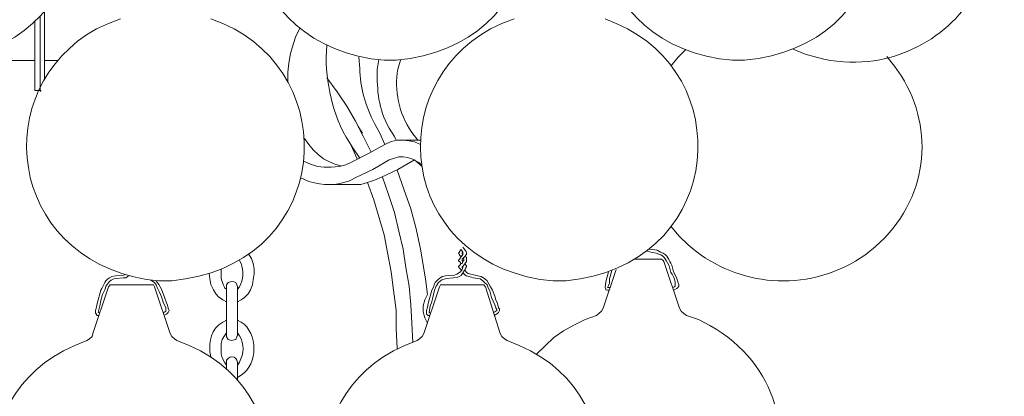
# Model space of a CAD drawing. Units: inches. Extents: x -0.1 to 15.3, y -30 to -4.5.
# Drawn here: x 8.2 to 15.3, y -26 to -23.3 of the extents above; entities that cross this region are included whole.
import ezdxf

# ---------------------------------------------------------------- set-up
doc = ezdxf.new("R2010")
doc.units = ezdxf.units.IN
doc.header["$MEASUREMENT"] = 0
doc.layers.add('Layer 1', color=7, linetype='Continuous')

# ---------------------------------------------------------------- blocks, each defined once
blk = doc.blocks.new('block 2')
at = {"layer": 'Layer 1', "true_color": 0xffffff}
h = blk.add_hatch(color=7, dxfattribs=at)
h.dxf.hatch_style = 2
h.paths.add_polyline_path([(8.3552, -23.8232), (8.3615, -23.8232), (8.3615, -23.8188), (8.3552, -23.8188)])
at = {"layer": 'Layer 1', "color": 7, "lineweight": 18, "true_color": 0xffffff}
for points in [[(8.3552, -23.2774), (8.3552, -23.8188)], [(8.3866, -23.2428), (8.3866, -23.7279)], [(8.3176, -23.8188), (8.3176, -23.3121)], [(10.2357, -23.364), (10.2042, -23.4246), (10.1855, -23.4853), (10.1667, -23.5503), (10.1541, -23.6196), (10.1478, -23.6846), (10.1478, -23.7582)], [(13.0249, -23.5243), (12.9684, -23.5806), (12.9183, -23.6413)], [(6.7193, -23.6022), (8.3176, -23.6022)], [(8.3866, -23.6022), (8.4868, -23.6022)], [(8.3552, -23.7279), (8.3552, -23.6716)], [(8.3552, -23.7279), (8.3552, -23.8188)], [(8.3866, -23.7279), (8.3866, -23.7409)], [(10.1478, -23.7279), (10.1478, -23.7193)], [(10.7496, -24.265), (10.6932, -24.1481), (10.6368, -24.0398), (10.574, -23.9314), (10.5051, -23.8275), (10.4299, -23.7279)], [(8.3552, -23.8188), (8.3176, -23.8188)], [(10.6556, -24.0788), (10.6869, -24.1264)], [(10.8499, -24.2087), (10.8122, -24.1264)], [(10.267, -24.1653), (10.2983, -24.2087), (10.3296, -24.2477), (10.3673, -24.2823), (10.4048, -24.3127), (10.4488, -24.3344), (10.4863, -24.3517)], [(10.6493, -24.3127), (10.5929, -24.1913)], [(10.6117, -24.3344), (10.7307, -24.2737), (10.8499, -24.2087)], [(11.1069, -24.2087), (11.063, -24.1913), (11.0254, -24.1827), (10.9815, -24.1784), (10.9376, -24.1784), (10.8938, -24.1871), (10.8499, -24.2087)], [(10.9188, -24.1523), (10.9313, -24.1784)], [(11.1069, -24.1783), (10.9752, -24.1783)], [(10.2607, -24.3301), (10.3108, -24.3517), (10.361, -24.369), (10.4111, -24.3733), (10.4612, -24.3733), (10.5176, -24.369), (10.5678, -24.3559), (10.6117, -24.3344)], [(10.4863, -24.3517), (10.5302, -24.3646)], [(10.643, -24.447), (10.7622, -24.3907), (10.8812, -24.3214)], [(10.8248, -24.447), (10.9439, -24.3907), (11.063, -24.3214)], [(11.0128, -24.304), (10.9815, -24.2997), (10.9502, -24.2997), (10.9189, -24.3083), (10.8812, -24.3214)], [(11.1194, -24.369), (11.1006, -24.343), (11.0692, -24.3256), (11.0442, -24.3127), (11.0128, -24.304)], [(11.063, -24.3214), (11.063, -24.3214)], [(11.063, -24.3214), (11.1194, -24.369)], [(11.1069, -24.9667), (11.0755, -24.8194), (11.0379, -24.6766), (10.9877, -24.5336), (10.9376, -24.3949)], [(10.6179, -24.4989), (10.4424, -24.4989)], [(10.6179, -24.4989), (10.6744, -24.4989), (10.7245, -24.486), (10.7746, -24.4687), (10.8248, -24.447)], [(10.8687, -24.9927), (10.8436, -24.8628), (10.7684, -24.6115), (10.7245, -24.486)], [(10.9815, -24.9667), (10.9502, -24.8368), (10.9188, -24.7026), (10.8749, -24.5725), (10.8311, -24.447)], [(10.9376, -25.6857), (10.9313, -25.5428), (10.9313, -25.4086), (10.9125, -25.2656), (10.8938, -25.1313), (10.8687, -24.9927)], [(11.0505, -25.6425), (11.0442, -25.5038), (11.0379, -25.3696), (11.0254, -25.2353), (11.0003, -25.101), (10.9815, -24.9667)], [(11.157, -25.296), (11.1444, -25.1833), (11.1069, -24.9667)], [(11.4014, -24.9711), (11.414, -24.9884), (11.414, -25.0057), (11.3827, -25.049), (11.3827, -25.0533), (11.3889, -25.0577), (11.4014, -25.0707)], [(11.4014, -24.9711), (11.3889, -24.9841), (11.3889, -24.9884), (11.3827, -24.9971), (11.3889, -25.0057), (11.3889, -25.01), (11.4014, -25.023)], [(11.414, -24.9884), (11.4077, -24.9927), (11.4077, -24.9971), (11.4077, -25.0014), (11.414, -25.0057)], [(12.7429, -24.9797), (12.7553, -24.9841)], [(9.7843, -25.3479), (9.8094, -25.335), (9.8344, -25.3176), (9.8595, -25.2916), (9.8783, -25.2613), (9.8909, -25.2266), (9.8972, -25.1877), (9.9034, -25.1487), (9.9034, -25.1097), (9.8972, -25.0707), (9.8846, -25.036), (9.8659, -25.0057)], [(11.414, -25.0317), (11.4203, -25.0404), (11.4203, -25.049), (11.414, -25.0577), (11.4077, -25.0707), (11.3952, -25.075), (11.3952, -25.0794), (11.3827, -25.0923)], [(11.4266, -25.0187), (11.439, -25.0274), (11.439, -25.0577), (11.4203, -25.0837)], [(12.8493, -25.0404), (12.655, -25.0404)], [(12.8493, -25.0404), (12.655, -25.0404)], [(12.8682, -25.0577), (12.8619, -25.049), (12.8493, -25.0404)], [(12.8682, -25.0577), (12.8619, -25.049), (12.8493, -25.0404)], [(12.981, -25.3955), (12.8682, -25.0577)], [(12.981, -25.3955), (12.8682, -25.0577)], [(11.345, -25.1574), (11.3701, -25.1487), (11.3952, -25.1313)], [(11.3827, -25.0923), (11.3827, -25.0967), (11.3889, -25.1054), (11.4014, -25.1184)], [(11.414, -25.0967), (11.414, -25.101), (11.4077, -25.114), (11.3952, -25.1313)], [(11.4014, -25.1574), (11.4266, -25.1184), (11.439, -25.1357), (11.4516, -25.1443)], [(11.4203, -25.0837), (11.414, -25.0923), (11.4077, -25.0923), (11.4077, -25.0967)], [(11.4077, -25.0967), (11.4077, -25.101), (11.414, -25.1054)], [(11.414, -25.0967), (11.414, -25.0881)], [(11.414, -25.1357), (11.4266, -25.1529), (11.439, -25.1617), (11.4578, -25.166)], [(11.439, -25.0881), (11.4266, -25.075)], [(11.439, -25.0881), (11.439, -25.0967), (11.4327, -25.1054), (11.4266, -25.1184)], [(12.4294, -25.3955), (12.5235, -25.114)], [(12.4294, -25.3955), (12.5235, -25.114)], [(12.467, -25.1313), (12.4482, -25.205), (12.4419, -25.244), (12.4482, -25.257), (12.4482, -25.2613), (12.4607, -25.2656), (12.4734, -25.2656)], [(12.4921, -25.1226), (12.4734, -25.1833), (12.4734, -25.2136), (12.467, -25.2309), (12.4607, -25.244), (12.4734, -25.244)], [(8.957, -25.1747), (8.9068, -25.179), (8.888, -25.1833), (8.8692, -25.1919), (8.8567, -25.2007), (8.8316, -25.2353), (8.8253, -25.257), (8.8065, -25.296), (8.7939, -25.3392), (8.7877, -25.3782), (8.7752, -25.4258), (8.7877, -25.4303)], [(8.9506, -25.1574), (8.9694, -25.1529)], [(8.957, -25.1747), (8.9758, -25.1747), (8.9945, -25.1617)], [(9.1575, -25.1919), (9.1825, -25.2093), (9.1951, -25.2266), (9.2014, -25.244), (9.2202, -25.2786), (9.2327, -25.3133), (9.2453, -25.3523), (9.2641, -25.3913), (9.2641, -25.4171), (9.2515, -25.4258), (9.2453, -25.4258)], [(9.1951, -25.1964), (9.2139, -25.2223), (9.2327, -25.257), (9.2578, -25.322), (9.2704, -25.3566), (9.2766, -25.3739), (9.2828, -25.3955), (9.2891, -25.4129), (9.2828, -25.4258), (9.2704, -25.4389), (9.2515, -25.4476)], [(9.5775, -25.1443), (9.5837, -25.1833), (9.59, -25.2223), (9.6089, -25.2613), (9.6276, -25.2916), (9.6464, -25.3133), (9.6777, -25.335), (9.7028, -25.3479)], [(9.7843, -25.2396), (9.778, -25.2266), (9.7718, -25.2093), (9.7592, -25.205), (9.7405, -25.2007), (9.7154, -25.2093), (9.7028, -25.2266), (9.7028, -25.2396)], [(11.345, -25.1747), (11.3763, -25.1703), (11.4014, -25.1574)], [(11.4516, -25.1443), (11.4704, -25.1487)], [(11.4578, -25.166), (11.4766, -25.1703), (11.4891, -25.1747), (11.5393, -25.1833), (11.5581, -25.1964), (11.5706, -25.2093), (11.5894, -25.2266), (11.5958, -25.2483), (11.6083, -25.2699), (11.6208, -25.3176), (11.6333, -25.3436), (11.6459, -25.3696), (11.6521, -25.3913), (11.6584, -25.4043), (11.6584, -25.4129), (11.6459, -25.4216), (11.6333, -25.4258)], [(11.4704, -25.1487), (11.5206, -25.1617), (11.5456, -25.166), (11.5706, -25.179), (11.5894, -25.1964), (11.6145, -25.2396), (11.6271, -25.2656), (11.6459, -25.3089), (11.6521, -25.335), (11.6647, -25.3609), (11.6709, -25.3913), (11.6773, -25.3999), (11.6773, -25.4129), (11.6709, -25.4258), (11.6647, -25.4346), (11.6397, -25.4476)], [(8.7376, -25.5774), (8.8504, -25.2396)], [(8.8692, -25.2266), (8.8629, -25.2266), (8.8504, -25.2396)], [(9.1638, -25.2266), (8.8692, -25.2266)], [(9.1825, -25.2396), (9.1763, -25.2266), (9.1638, -25.2266)], [(9.2954, -25.5774), (9.1825, -25.2396)], [(9.7028, -25.2396), (9.7028, -25.5905)], [(9.7843, -25.2396), (9.7843, -25.5905)], [(11.1319, -25.5774), (11.2447, -25.2396)], [(11.132, -25.5774), (11.2447, -25.2396)], [(11.2636, -25.2266), (11.251, -25.2266), (11.2447, -25.2396)], [(11.5519, -25.2266), (11.2636, -25.2266)], [(11.5519, -25.2266), (11.2636, -25.2266)], [(11.5769, -25.2396), (11.5644, -25.2266), (11.5519, -25.2266)], [(11.5769, -25.2396), (11.5644, -25.2266), (11.5519, -25.2266)], [(11.6835, -25.5774), (11.5769, -25.2396)], [(11.6835, -25.5774), (11.5769, -25.2396)], [(11.157, -25.296), (11.1382, -25.335), (11.1256, -25.3782), (11.1256, -25.4216), (11.1382, -25.4648), (11.157, -25.5038)], [(12.3792, -25.4476), (12.398, -25.4346), (12.4169, -25.4171), (12.4294, -25.3955)], [(12.981, -25.3955), (12.9935, -25.4171), (13.0123, -25.4346), (13.0312, -25.4476)], [(12.3792, -25.4476), (12.2977, -25.4779), (12.2163, -25.5168), (12.1411, -25.5602), (12.0722, -25.6079), (11.9468, -25.7291)], [(8.6937, -25.6295), (8.7124, -25.6164), (8.7313, -25.5992), (8.7376, -25.5774)], [(9.2954, -25.5774), (9.3079, -25.5992), (9.3268, -25.6164), (9.3455, -25.6295)], [(9.7028, -25.8071), (9.6903, -25.7854), (9.6715, -25.755), (9.6652, -25.7247), (9.6652, -25.6511), (9.6715, -25.6208), (9.6903, -25.5948), (9.7028, -25.5732)], [(9.7028, -25.5905), (9.7028, -25.6035), (9.7154, -25.6208), (9.7405, -25.6295), (9.7592, -25.6251), (9.7718, -25.6208), (9.778, -25.6035), (9.7843, -25.5905)], [(11.0818, -25.6295), (11.1006, -25.6164), (11.1194, -25.5992), (11.1319, -25.5774)], [(11.6835, -25.5774), (11.696, -25.5992), (11.7148, -25.6164), (11.7337, -25.6295)], [(10.9376, -25.6857), (10.9376, -25.6901)], [(9.7843, -25.7854), (9.778, -25.7724), (9.7718, -25.7594), (9.7592, -25.7507), (9.7405, -25.7464), (9.7279, -25.7507), (9.7154, -25.7594), (9.7028, -25.7724), (9.7028, -25.7854)], [(9.7028, -25.8374), (9.7028, -25.7854)], [(9.7843, -25.9196), (9.7843, -25.7854)]]:
    blk.add_lwpolyline(points, dxfattribs=at)
at = {"layer": 'Layer 1', "lineweight": 0}
blk.add_lwpolyline([(8.3552, -23.8232), (8.3615, -23.8232), (8.3615, -23.8188), (8.3552, -23.8188), (8.3552, -23.8232)], dxfattribs=at)
at = {"layer": 'Layer 1', "color": 7, "lineweight": 18, "true_color": 0xffffff}
for points, knots in [([(7.2834, -21.7051), (7.2834, -21.7051), (7.1956, -21.7354), (7.1956, -21.7354), (7.1956, -21.7354), (7.1079, -21.7744), (7.1079, -21.7744), (6.3296, -22.2067), (6.453, -23.4201), (7.4714, -23.5893), (7.4714, -23.5893), (7.5592, -23.5979), (7.5592, -23.5979), (7.5592, -23.5979), (7.6532, -23.5979), (7.6532, -23.5979), (8.7553, -23.5007), (8.9083, -22.2145), (8.1045, -21.7744), (8.1045, -21.7744), (8.023, -21.7354), (8.023, -21.7354), (8.023, -21.7354), (7.9353, -21.7051), (7.9353, -21.7051)], [0, 0, 0, 0, 1, 1, 1, 2, 2, 2, 3, 3, 3, 4, 4, 4, 5, 5, 5, 6, 6, 6, 7, 7, 7, 8, 8, 8, 8]), ([(10.5615, -21.7051), (10.5615, -21.7051), (10.4737, -21.7354), (10.4737, -21.7354), (10.4737, -21.7354), (10.3924, -21.7744), (10.3924, -21.7744), (9.6162, -22.1972), (9.7258, -23.4169), (10.7496, -23.5893), (10.7496, -23.5893), (10.8436, -23.5979), (10.8436, -23.5979), (10.8436, -23.5979), (10.9313, -23.5979), (10.9313, -23.5979), (12.0375, -23.5051), (12.1843, -22.2049), (11.3827, -21.7744), (11.3827, -21.7744), (11.3011, -21.7354), (11.3011, -21.7354), (11.3011, -21.7354), (11.2134, -21.7051), (11.2134, -21.7051)], [0, 0, 0, 0, 1, 1, 1, 2, 2, 2, 3, 3, 3, 4, 4, 4, 5, 5, 5, 6, 6, 6, 7, 7, 7, 8, 8, 8, 8]), ([(13.0813, -21.7051), (13.0813, -21.7051), (12.9935, -21.7354), (12.9935, -21.7354), (12.9935, -21.7354), (12.912, -21.7744), (12.912, -21.7744), (12.1365, -22.1928), (12.2425, -23.4186), (13.2692, -23.5893), (13.2692, -23.5893), (13.3633, -23.5979), (13.3633, -23.5979), (13.3633, -23.5979), (13.4511, -23.5979), (13.4511, -23.5979), (14.5511, -23.5046), (14.7078, -22.2099), (13.9023, -21.7744), (13.9023, -21.7744), (13.8208, -21.7354), (13.8208, -21.7354), (13.8208, -21.7354), (13.7331, -21.7051), (13.7331, -21.7051)], [0, 0, 0, 0, 1, 1, 1, 2, 2, 2, 3, 3, 3, 4, 4, 4, 5, 5, 5, 6, 6, 6, 7, 7, 7, 8, 8, 8, 8]), ([(13.8021, -23.52), (13.8021, -23.52), (13.8898, -23.5546), (13.8898, -23.5546), (13.8898, -23.5546), (13.9775, -23.5806), (13.9775, -23.5806), (14.4907, -23.7088), (14.9194, -23.4417), (15.1058, -23.1302), (15.1058, -23.1302), (15.1497, -23.0478), (15.1497, -23.0478), (15.1497, -23.0478), (15.181, -22.9656), (15.181, -22.9656), (15.3299, -22.5795), (15.2062, -22.0572), (14.736, -21.7917), (14.736, -21.7917), (14.6482, -21.7484), (14.6482, -21.7484), (14.6482, -21.7484), (14.5605, -21.7181), (14.5605, -21.7181)], [0, 0, 0, 0, 1, 1, 1, 2, 2, 2, 3, 3, 3, 4, 4, 4, 5, 5, 5, 6, 6, 6, 7, 7, 7, 8, 8, 8, 8]), ([(8.9381, -23.2991), (8.9381, -23.2991), (8.8504, -23.3337), (8.8504, -23.3337), (8.8504, -23.3337), (8.7626, -23.3727), (8.7626, -23.3727), (7.983, -23.8048), (8.1091, -25.0137), (9.1262, -25.1877), (9.1262, -25.1877), (9.2139, -25.1964), (9.2139, -25.1964), (9.2139, -25.1964), (9.3079, -25.1964), (9.3079, -25.1964), (10.4081, -25.0951), (10.5647, -23.8123), (9.7592, -23.3727), (9.7592, -23.3727), (9.6777, -23.3337), (9.6777, -23.3337), (9.6777, -23.3337), (9.59, -23.2991), (9.59, -23.2991)], [0, 0, 0, 0, 1, 1, 1, 2, 2, 2, 3, 3, 3, 4, 4, 4, 5, 5, 5, 6, 6, 6, 7, 7, 7, 8, 8, 8, 8]), ([(11.7837, -23.2991), (11.7837, -23.2991), (11.696, -23.3337), (11.696, -23.3337), (11.696, -23.3337), (11.6145, -23.3727), (11.6145, -23.3727), (10.8365, -23.7981), (10.95, -25.0088), (11.9718, -25.1877), (11.9718, -25.1877), (12.0659, -25.1964), (12.0659, -25.1964), (12.0659, -25.1964), (12.1599, -25.1964), (12.1599, -25.1964), (13.2715, -25.0861), (13.4008, -23.7916), (12.605, -23.3727), (12.605, -23.3727), (12.5235, -23.3337), (12.5235, -23.3337), (12.5235, -23.3337), (12.4419, -23.2991), (12.4419, -23.2991)], [0, 0, 0, 0, 1, 1, 1, 2, 2, 2, 3, 3, 3, 4, 4, 4, 5, 5, 5, 6, 6, 6, 7, 7, 7, 8, 8, 8, 8]), ([(10.4299, -23.4897), (10.4299, -23.4897), (10.4237, -23.5806), (10.4237, -23.5806), (10.43, -23.8043), (10.4783, -24.0308), (10.6179, -24.2347), (10.6179, -24.2347), (10.6681, -24.3083), (10.6681, -24.3083)], [0, 0, 0, 0, 1, 1, 1, 2, 2, 2, 3, 3, 3, 3]), ([(12.9183, -24.8022), (12.9183, -24.8022), (12.9747, -24.8715), (12.9747, -24.8715), (12.9747, -24.8715), (13.0437, -24.9364), (13.0437, -24.9364), (13.359, -25.2179), (13.8448, -25.2952), (14.2535, -25.0533), (14.2535, -25.0533), (14.3286, -25.0057), (14.3286, -25.0057), (14.3286, -25.0057), (14.3976, -24.9494), (14.3976, -24.9494), (14.7814, -24.6134), (14.8281, -24.1012), (14.5856, -23.7149), (14.5856, -23.7149), (14.5354, -23.6413), (14.5354, -23.6413), (14.5354, -23.6413), (14.479, -23.5719), (14.479, -23.5719)], [0, 0, 0, 0, 1, 1, 1, 2, 2, 2, 3, 3, 3, 4, 4, 4, 5, 5, 5, 6, 6, 6, 7, 7, 7, 8, 8, 8, 8]), ([(10.6618, -23.5763), (10.6618, -23.5763), (10.6681, -23.6586), (10.6681, -23.6586), (10.6702, -23.7925), (10.7083, -23.9313), (10.7746, -24.0571), (10.7746, -24.0571), (10.8122, -24.1264), (10.8122, -24.1264)], [0, 0, 0, 0, 1, 1, 1, 2, 2, 2, 3, 3, 3, 3]), ([(10.806, -23.5936), (10.806, -23.5936), (10.7935, -23.6673), (10.7935, -23.6673), (10.7928, -23.8223), (10.8003, -23.9448), (10.8812, -24.0917), (10.8812, -24.0917), (10.9188, -24.1523), (10.9188, -24.1523)], [0, 0, 0, 0, 1, 1, 1, 2, 2, 2, 3, 3, 3, 3]), ([(10.9628, -23.5979), (10.9628, -23.5979), (10.9439, -23.663), (10.9439, -23.663), (10.9159, -23.818), (10.9478, -23.9803), (11.0442, -24.122), (11.0442, -24.122), (11.088, -24.1784), (11.088, -24.1784)], [0, 0, 0, 0, 1, 1, 1, 2, 2, 2, 3, 3, 3, 3]), ([(10.2419, -24.4513), (10.2419, -24.4513), (10.2983, -24.4773), (10.2983, -24.4773), (10.4151, -24.5075), (10.4775, -24.5098), (10.5929, -24.4729), (10.5929, -24.4729), (10.643, -24.447), (10.643, -24.447)], [0, 0, 0, 0, 1, 1, 1, 2, 2, 2, 3, 3, 3, 3]), ([(11.414, -24.9538), (11.414, -24.9538), (11.4203, -24.9624), (11.4203, -24.9624), (11.4534, -24.997), (11.4405, -25.0102), (11.4077, -25.0404), (11.4077, -25.0404), (11.4077, -25.049), (11.4077, -25.049), (11.4077, -25.049), (11.414, -25.0577), (11.414, -25.0577)], [0, 0, 0, 0, 1, 1, 1, 2, 2, 2, 3, 3, 3, 4, 4, 4, 4]), ([(12.7553, -24.9841), (12.7553, -24.9841), (12.7742, -24.9884), (12.7742, -24.9884), (12.7742, -24.9884), (12.7867, -24.9927), (12.7867, -24.9927), (12.8612, -25.0047), (12.867, -25.021), (12.8932, -25.0664), (12.8932, -25.0664), (12.9058, -25.0881), (12.9058, -25.0881), (12.9058, -25.0881), (12.9183, -25.1357), (12.9183, -25.1357), (12.942, -25.1755), (12.9521, -25.1929), (12.9497, -25.2353), (12.9497, -25.2353), (12.9435, -25.2396), (12.9435, -25.2396), (12.9435, -25.2396), (12.9308, -25.244), (12.9308, -25.244)], [0, 0, 0, 0, 1, 1, 1, 2, 2, 2, 3, 3, 3, 4, 4, 4, 5, 5, 5, 6, 6, 6, 7, 7, 7, 8, 8, 8, 8]), ([(12.7616, -24.9668), (12.7616, -24.9668), (12.7678, -24.9668), (12.7678, -24.9668), (12.7678, -24.9668), (12.8181, -24.9754), (12.8181, -24.9754), (12.8181, -24.9754), (12.8431, -24.9884), (12.8431, -24.9884), (12.9002, -25.0075), (12.9028, -25.0475), (12.9245, -25.0837), (12.9245, -25.0837), (12.9371, -25.1313), (12.9371, -25.1313), (12.9371, -25.1313), (12.9497, -25.1529), (12.9497, -25.1529), (12.9497, -25.1529), (12.9622, -25.179), (12.9622, -25.179), (12.9622, -25.179), (12.9684, -25.205), (12.9684, -25.205), (12.9684, -25.205), (12.9747, -25.2223), (12.9747, -25.2223), (12.9747, -25.2223), (12.9747, -25.2353), (12.9747, -25.2353), (12.9747, -25.2353), (12.9684, -25.244), (12.9684, -25.244), (12.9684, -25.244), (12.9622, -25.2526), (12.9622, -25.2526), (12.9622, -25.2526), (12.9371, -25.2656), (12.9371, -25.2656)], [0, 0, 0, 0, 1, 1, 1, 2, 2, 2, 3, 3, 3, 4, 4, 4, 5, 5, 5, 6, 6, 6, 7, 7, 7, 8, 8, 8, 9, 9, 9, 10, 10, 10, 11, 11, 11, 12, 12, 12, 13, 13, 13, 13]), ([(9.7843, -25.257), (9.7843, -25.257), (9.7969, -25.2396), (9.7969, -25.2396), (9.8287, -25.1865), (9.8269, -25.1262), (9.8094, -25.0707), (9.8094, -25.0707), (9.7969, -25.049), (9.7969, -25.049)], [0, 0, 0, 0, 1, 1, 1, 2, 2, 2, 3, 3, 3, 3]), ([(9.6652, -25.114), (9.6652, -25.114), (9.6652, -25.1574), (9.6652, -25.1574), (9.6596, -25.1797), (9.6801, -25.2252), (9.6903, -25.2483), (9.6903, -25.2483), (9.7028, -25.257), (9.7028, -25.257)], [0, 0, 0, 0, 1, 1, 1, 2, 2, 2, 3, 3, 3, 3]), ([(8.9506, -25.1574), (8.9506, -25.1574), (8.9006, -25.1617), (8.9006, -25.1617), (8.9006, -25.1617), (8.8755, -25.166), (8.8755, -25.166), (8.8172, -25.1879), (8.8205, -25.2287), (8.7939, -25.2656), (8.7939, -25.2656), (8.7689, -25.3609), (8.7689, -25.3609), (8.7689, -25.3609), (8.7626, -25.3869), (8.7626, -25.3869), (8.7626, -25.3869), (8.7564, -25.4129), (8.7564, -25.4129), (8.7564, -25.4129), (8.7564, -25.4303), (8.7564, -25.4303), (8.7564, -25.4303), (8.7626, -25.4389), (8.7626, -25.4389), (8.7626, -25.4389), (8.7626, -25.4432), (8.7626, -25.4432), (8.7626, -25.4432), (8.7689, -25.4476), (8.7689, -25.4476), (8.7689, -25.4476), (8.7814, -25.4476), (8.7814, -25.4476)], [0, 0, 0, 0, 1, 1, 1, 2, 2, 2, 3, 3, 3, 4, 4, 4, 5, 5, 5, 6, 6, 6, 7, 7, 7, 8, 8, 8, 9, 9, 9, 10, 10, 10, 11, 11, 11, 11]), ([(11.345, -25.1574), (11.345, -25.1574), (11.2886, -25.1617), (11.2886, -25.1617), (11.2886, -25.1617), (11.2636, -25.166), (11.2636, -25.166), (11.1809, -25.2251), (11.2236, -25.2111), (11.1883, -25.2656), (11.1883, -25.2656), (11.1632, -25.3609), (11.1632, -25.3609), (11.1632, -25.3609), (11.157, -25.3869), (11.157, -25.3869), (11.157, -25.3869), (11.1507, -25.4129), (11.1507, -25.4129), (11.1507, -25.4129), (11.1507, -25.4389), (11.1507, -25.4389), (11.1507, -25.4389), (11.157, -25.4432), (11.157, -25.4432), (11.157, -25.4432), (11.1632, -25.4476), (11.1632, -25.4476), (11.1632, -25.4476), (11.1758, -25.4476), (11.1758, -25.4476)], [0, 0, 0, 0, 1, 1, 1, 2, 2, 2, 3, 3, 3, 4, 4, 4, 5, 5, 5, 6, 6, 6, 7, 7, 7, 8, 8, 8, 9, 9, 9, 10, 10, 10, 10]), ([(11.345, -25.1747), (11.345, -25.1747), (11.2949, -25.179), (11.2949, -25.179), (11.1932, -25.1943), (11.206, -25.3278), (11.1758, -25.3782), (11.1758, -25.3782), (11.1695, -25.4258), (11.1695, -25.4258), (11.1695, -25.4258), (11.1758, -25.4303), (11.1758, -25.4303)], [0, 0, 0, 0, 1, 1, 1, 2, 2, 2, 3, 3, 3, 4, 4, 4, 4]), ([(9.59, -25.7464), (9.59, -25.7464), (9.5837, -25.7118), (9.5837, -25.7118), (9.5785, -25.6363), (9.5901, -25.5485), (9.6777, -25.4951), (9.6777, -25.4951), (9.7028, -25.4822), (9.7028, -25.4822)], [0, 0, 0, 0, 1, 1, 1, 2, 2, 2, 3, 3, 3, 3]), ([(9.7843, -25.4822), (9.7843, -25.4822), (9.8094, -25.4951), (9.8094, -25.4951), (9.933, -25.5741), (9.9331, -25.8017), (9.8094, -25.8806), (9.8094, -25.8806), (9.7843, -25.898), (9.7843, -25.898)], [0, 0, 0, 0, 1, 1, 1, 2, 2, 2, 3, 3, 3, 3]), ([(12.1661, -27.1931), (12.1661, -27.1931), (12.2413, -27.2365), (12.2413, -27.2365), (12.2413, -27.2365), (12.3291, -27.2754), (12.3291, -27.2754), (12.8655, -27.4611), (13.3047, -27.2446), (13.5451, -26.9073), (13.5451, -26.9073), (13.6328, -26.7513), (13.6328, -26.7513), (13.8065, -26.3484), (13.6986, -25.7977), (13.2003, -25.5212), (13.2003, -25.5212), (13.1189, -25.4779), (13.1189, -25.4779), (13.1189, -25.4779), (13.0312, -25.4476), (13.0312, -25.4476)], [0, 0, 0, 0, 1, 1, 1, 2, 2, 2, 3, 3, 3, 4, 4, 4, 5, 5, 5, 6, 6, 6, 7, 7, 7, 7]), ([(8.6937, -25.6295), (8.6937, -25.6295), (8.606, -25.6641), (8.606, -25.6641), (8.606, -25.6641), (8.5244, -25.7031), (8.5244, -25.7031), (7.7421, -26.1211), (7.8576, -27.3467), (8.8755, -27.5136), (8.8755, -27.5136), (8.9694, -27.5266), (8.9694, -27.5266), (8.9694, -27.5266), (9.0635, -27.5266), (9.0635, -27.5266), (10.1682, -27.4223), (10.3173, -26.1387), (9.5148, -25.7031), (9.5148, -25.7031), (9.4333, -25.6641), (9.4333, -25.6641), (9.4333, -25.6641), (9.3455, -25.6295), (9.3455, -25.6295)], [0, 0, 0, 0, 1, 1, 1, 2, 2, 2, 3, 3, 3, 4, 4, 4, 5, 5, 5, 6, 6, 6, 7, 7, 7, 8, 8, 8, 8]), ([(9.7843, -25.5732), (9.7843, -25.5732), (9.7969, -25.5948), (9.7969, -25.5948), (9.8356, -25.6553), (9.8301, -25.7243), (9.7969, -25.7854), (9.7969, -25.7854), (9.7843, -25.8071), (9.7843, -25.8071)], [0, 0, 0, 0, 1, 1, 1, 2, 2, 2, 3, 3, 3, 3]), ([(11.0818, -25.6295), (11.0818, -25.6295), (10.994, -25.6641), (10.994, -25.6641), (10.994, -25.6641), (10.9125, -25.7031), (10.9125, -25.7031), (10.1346, -26.1222), (10.2503, -27.3511), (11.2698, -27.5136), (11.2698, -27.5136), (11.3638, -27.5266), (11.3638, -27.5266), (11.3638, -27.5266), (11.4516, -27.5266), (11.4516, -27.5266), (12.5504, -27.4274), (12.7164, -26.1379), (11.9028, -25.7031), (11.9028, -25.7031), (11.8214, -25.6641), (11.8214, -25.6641), (11.8214, -25.6641), (11.7337, -25.6295), (11.7337, -25.6295)], [0, 0, 0, 0, 1, 1, 1, 2, 2, 2, 3, 3, 3, 4, 4, 4, 5, 5, 5, 6, 6, 6, 7, 7, 7, 8, 8, 8, 8])]:
    blk.add_open_spline(points, degree=3, knots=knots, dxfattribs=at)

msp = doc.modelspace()

# ---------------------------------------------------------------- block references
at = {"layer": 'Layer 1'}
msp.add_blockref('block 2', (0, 0), dxfattribs=at)

doc.saveas('drawing.dxf')
